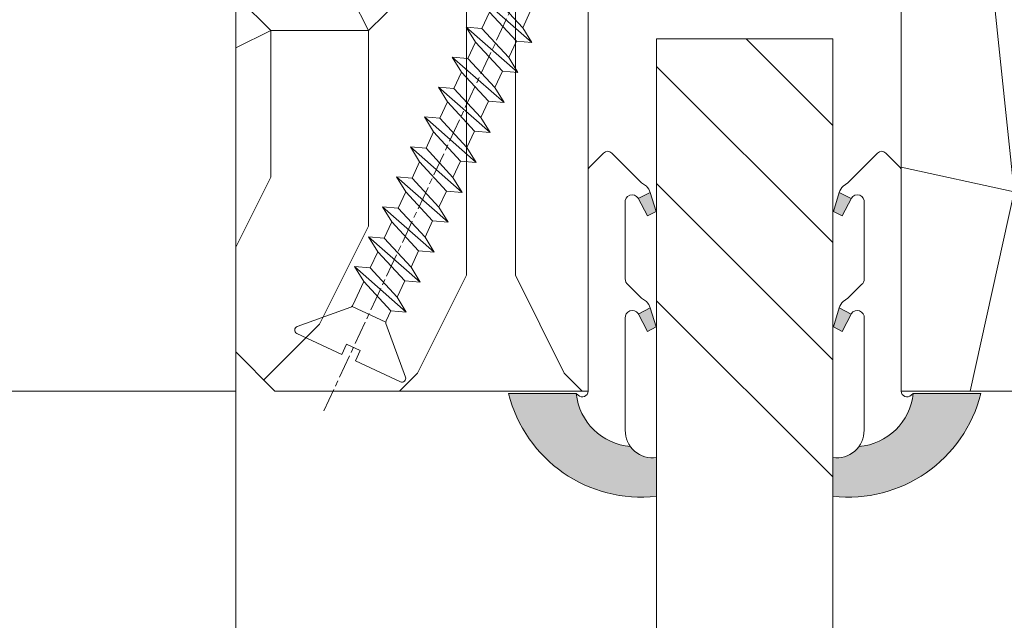
# Model space of a CAD drawing. Units: millimetres. Extents: x 0 to 462, y -15 to 648.
# Drawn here: x 333 to 359, y 227 to 243 of the extents above; entities that cross this region are included whole.
import ezdxf

# ---------------------------------------------------------------- set-up
doc = ezdxf.new("R2010")
doc.units = ezdxf.units.MM
doc.header["$PDMODE"] = 2
doc.header["$PDSIZE"] = 10
doc.linetypes.add('AM_ISO08W050', pattern=[18, 12, -1.5, 3, -1.5])
for name, color, linetype, lineweight in [('AEL-AM_7', 4, 'AM_ISO08W050', 18), ('AM_2', 6, 'Continuous', 20), ('AM_4', 3, 'Continuous', 20), ('AM_5', 3, 'Continuous', 20), ('Contour principale', 30, 'Continuous', 15), ('Contour secondaire', 5, 'Continuous', 9)]:
    doc.layers.add(name, color=color, linetype=linetype, lineweight=lineweight)
doc.styles.get("Standard").update_dxf_attribs({"font": 'arial.ttf'})
doc.dimstyles.new('MAL-ISO$0', dxfattribs={"dimtxt": 3, "dimasz": 3, "dimexe": 1, "dimexo": 1, "dimgap": 1.5, "dimtad": 1, "dimtxsty": 'Standard', "dimcen": 0, "dimclrd": 256, "dimclre": 256, "dimclrt": 3, "dimadec": 1, "dimazin": 2, "dimtp": 0.1, "dimtm": 0.1, "dimtfac": 0.71, "dimtmove": 0, "dimatfit": 3, "dimfxl": 1, "dimlwd": -1, "dimlwe": -1, "dimarcsym": 1})

# ---------------------------------------------------------------- blocks, each defined once
blk = doc.blocks.new('*D10')
at = {"layer": 'AM_5', "transparency": 16777216}
for p, q in [((338.9443719102142, 233.1652292961564), (314.820564998175, 233.1652292961564)), ((315.820564998175, 230.1652292961564), (315.8205649981751, 96.40563693212472)), ((338.9451050082624, 93.40563693212471), (314.8205649981751, 93.40563693212471))]:
    blk.add_line(p, q, dxfattribs=at)
for points in [[(315.320564998175, 230.1652292961564), (316.320564998175, 230.1652292961564), (315.820564998175, 233.1652292961564)], [(315.3205649981751, 96.40563693212472), (316.3205649981751, 96.40563693212472), (315.8205649981751, 93.40563693212471)]]:
    blk.add_solid(points, dxfattribs=at)
at = {"layer": 'Defpoints', "color": 0, "transparency": 16777216}
for p in [(339.9443719102142, 233.1652292961564), (315.8205649981751, 93.40563693212471), (339.9451050082624, 93.40563693212471)]:
    blk.add_point(p, dxfattribs=at)
at = {"layer": 'AM_5', "color": 3, "transparency": 16777216, "insert": (311.6970997867153, 163.7107157463341), "char_height": 4, "attachment_point": 5, "rotation": 90}
blk.add_mtext('Clair vitrage = HO - 246 (1794)', dxfattribs=at)
blk = doc.blocks.new('*D11')
at = {"layer": 'AM_5', "transparency": 16777216}
for p, q in [((338.9443718985218, 294.665316092872), (302.219464455858, 294.665316092872)), ((303.219464455858, 291.665316092872), (303.2194644558581, 34.90597489167035)), ((338.9428588678707, 31.90597489167035), (302.2194644558581, 31.90597489167035))]:
    blk.add_line(p, q, dxfattribs=at)
for points in [[(302.719464455858, 291.665316092872), (303.719464455858, 291.665316092872), (303.219464455858, 294.665316092872)], [(302.7194644558581, 34.90597489167035), (303.7194644558581, 34.90597489167035), (303.2194644558581, 31.90597489167035)]]:
    blk.add_solid(points, dxfattribs=at)
at = {"layer": 'Defpoints', "color": 0, "transparency": 16777216}
for p in [(339.9443718985218, 294.665316092872), (303.2194644558581, 31.90597489167035), (339.9428588678707, 31.90597489167035)]:
    blk.add_point(p, dxfattribs=at)
at = {"layer": 'AM_5', "color": 3, "transparency": 16777216, "insert": (299.0973635008785, 163.2909223450546), "char_height": 4, "attachment_point": 5, "rotation": 90}
blk.add_mtext('{\\fArial Black|b1|i0|c0|p34;\\C1;Hauteur Ouvrant : HO (2040)}', dxfattribs=at)
blk = doc.blocks.new('*D14')
at = {"layer": 'AM_5', "transparency": 16777216}
for p, q in [((338.9443718985218, 294.665316092872), (314.8316369336369, 294.665316092872)), ((315.8316369336369, 291.665316092872), (315.8316369336369, 236.1652292961564)), ((338.9443719102142, 233.1652292961564), (314.8316369336369, 233.1652292961564))]:
    blk.add_line(p, q, dxfattribs=at)
for points in [[(315.3316369336369, 291.665316092872), (316.3316369336369, 291.665316092872), (315.8316369336369, 294.665316092872)], [(315.3316369336369, 236.1652292961564), (316.3316369336369, 236.1652292961564), (315.8316369336369, 233.1652292961564)]]:
    blk.add_solid(points, dxfattribs=at)
at = {"layer": 'Defpoints', "color": 0, "transparency": 16777216}
for p in [(339.9443718985218, 294.665316092872), (315.8316369336369, 233.1652292961564), (339.9443719102142, 233.1652292961564)]:
    blk.add_point(p, dxfattribs=at)
at = {"layer": 'AM_5', "color": 3, "transparency": 16777216, "insert": (312.2879807262699, 263.915272694514), "char_height": 4, "attachment_point": 5, "rotation": 90}
blk.add_mtext('123', dxfattribs=at)
blk = doc.blocks.new('serbt')
at = {"layer": 'AM_4'}
h = blk.add_hatch(color=5, dxfattribs=at)
edge = h.paths.add_edge_path()
edge.add_arc((-33.0175631268258, -20.07640338939392), 13.97820772027356, 261.5609164869377, 324.2054311643935, ccw=False)
edge.add_line((-35.06897431846029, -33.90326142706655), (-35.10916159489026, -53.67733422757997))
edge.add_arc((-27.18238858091944, 15.87240502336332), 69.99999971635157, 263.4979008683569, 345.8066870811297)
edge.add_line((40.68078928949126, -1.291191616566721), (6.031659802626521, -1.22077344026372))
edge.add_arc((-23.88507987155459, 1.728787743602984), 30.06179009823093, 274.20733661720413, 354.3692727268613, ccw=False)
h.paths.add_polyline_path([(-25.53072293229499, 39.40945116103502), (-31.58567017306336, 42.56330403105188), (-34.61855207118688, 32.8678192956616), (-30.20233173488358, 30.56753349148908)])
h.paths.add_polyline_path([(-34.49700928348464, 91.81689820384524), (-30.07877739054193, 89.5204784289245), (-25.41490896842777, 98.36648138047256), (-31.47257868442258, 101.5151413185352)])
at = {"layer": 'AM_4', "color": 5}
for p, q in [((-11.87409182733427, 121.6604925316587), (-27.09640413776015, 106.4999280008105)), ((-7.631459901938797, 121.6518701388377), (-0.6457005803358697, 114.6376583727761)), ((2.945316737168469e-07, -1.100306690204889e-07), (0.2286660651416241, 112.5145566541378)), ((-27.09640413776015, 106.4999280008105), (-29.55135344147325, 104.7934556024272)), ((-31.47257868442258, 101.5151413185352), (-34.49700928348464, 91.81689820384524)), ((-31.47260595727051, 101.5150293724504), (-25.41490896842777, 98.36648138047256)), ((-25.29338510471279, 98.59697683160061), (-30.07877739054193, 89.5204784289245)), ((-18.88350020448979, 57.34266445303001), (-18.80448508671998, 96.22190260820207)), ((-34.49700928348464, 91.81689820384524), (-30.07877739054193, 89.5204784289245)), ((-20.20760440817776, 54.53869446452154), (-27.20563571568618, 47.56904996777848)), ((-27.20563571568618, 47.56904996777848), (-29.65364087719995, 45.86846563846802)), ((-31.58566850953257, 42.5633031644909), (-34.61855207118688, 32.8678192956616)), ((-31.58567017306336, 42.56330403105188), (-25.53072293229499, 39.40945116103502)), ((-25.40899738195641, 39.63984016411871), (-30.20233173488358, 30.56753349148908)), ((-19.04048029709611, -19.8990910285811), (-18.92432472809196, 37.25503539513011)), ((-34.61855207118688, 32.8678192956616), (-30.20233173488358, 30.56753349148908)), ((5.116998865262758, -2.131724221490003), (6.031659802685681, -1.220773440334597)), ((6.031661197904214, -1.220773443099461), (40.68078928949126, -1.291191616566721)), ((-35.06897431846029, -33.90326142706655), (-35.10993119114939, -54.05601260040131))]:
    blk.add_line(p, q, dxfattribs=at)
for centre, radius, start, end in [((-9.757087061083439, 119.5348653725869), 3.000000000000003, 44.88355670692903, 134.8835567063764), ((-2.771327739479602, 112.5206536065234), 3.000000000000003, 359.8835567066804, 44.88355670692903), ((-25.04130607347106, 99.94826702427599), 6.619394203338383, 132.9483180412593, 166.3085740417868), ((-22.25549710531412, 96.84509455121697), 3.506829767926098, 349.7636997954455, 150.0289097220968), ((-21.88412829003755, 57.03666461390821), 3.000000000000003, 304.7269263568563, 304.7269263734207), ((-22.01479042534265, 57.10671496804025), 3.140169199298274, 305.1350954910714, 4.309217279791466), ((-21.88412829003755, 57.03666461390821), 3.000000000000003, 309.357942834981, 309.3580820012195), ((-25.11568803254849, 40.99854916864353), 6.656508277054115, 132.9791144993651, 166.4041709305689), ((-23.87077507104663, 40.15622678528312), 8.128419887758126, 168.776875052161, 168.777008639882), ((-22.43429730993117, 37.71969064053514), 3.54059524817864, 352.4589401753227, 147.1580207224013), ((-27.18238895075683, 15.87240535099953), 70.00000000000007, 263.4979011994936, 345.8066868953633), ((-23.88507987155694, 1.728787743605821), 30.06179009823392, 274.2073366172082, 354.3692727267668), ((2.999994099011928, -0.006097062414482934), 3.000000000000003, 179.8835567066804, 314.8835567063764), ((-33.01756312682581, -20.07640338939391), 13.97820772027357, 261.5609164869377, 0.7268117680370333)]:
    blk.add_arc(centre, radius, start, end, dxfattribs=at)
blk = doc.blocks.new('dtzb')
at = {"layer": 'AEL-AM_7', "color": 5}
blk.add_line((-26.88981661018624, -12.53892741162053), (444.7390526915697, 207.385226149152), dxfattribs=at)
at = {"layer": 'AM_2', "color": 5, "linetype": 'Continuous'}
for p, q in [((184.4610244184878, 67.39608593406956), (161.2440921934467, 93.80885740543818)), ((161.9266275232803, 85.8517944635787), (161.2440921934467, 93.80885740543818)), ((161.2440921934467, 93.80885740543818), (168.8905121022981, 89.09910717315142)), ((177.2205714285519, 92.9834776302414), (168.8905121022981, 89.09910717315142)), ((145.9501482881751, 86.67717423848444), (153.5965681970265, 81.96742400619769)), ((146.6326836180087, 78.72011129662496), (145.9501482881751, 86.67717423848444)), ((169.1670805085596, 60.26440276740686), (145.9501482881751, 86.67717423848444)), ((161.9266275232803, 85.8517944635787), (153.5965681970265, 81.96742400619769)), ((161.9266275232803, 85.8517944635787), (153.5965681970265, 81.96742400619769)), ((176.8146045096364, 72.10583616606527), (161.9266275232803, 85.8517944635787)), ((168.8905121022981, 89.09910717315142), (183.7784890886542, 75.35314887592904)), ((153.5965681970265, 81.96742400619769), (168.4845451833826, 68.22146570926634)), ((153.873136603288, 53.13271960014754), (130.6562043829035, 79.54549107182174)), ((131.3387397080223, 71.58842812938019), (130.6562043829035, 79.54549107182174)), ((130.6562043829035, 79.54549107182174), (138.3026242917549, 74.83574083953499)), ((146.6326836180087, 78.72011129662496), (138.3026242917549, 74.83574083953499)), ((161.5206606043648, 64.97415299911154), (146.6326836180087, 78.72011129662496)), ((138.5791926980164, 46.0010364331938), (115.3622604729753, 72.41380790457697)), ((116.0447958027507, 64.4567449627175), (115.3622604729753, 72.41380790457697)), ((115.3622604729753, 72.41380790457697), (123.0086803818267, 67.70405767258126)), ((131.3387397080223, 71.58842812938019), (123.0086803818267, 67.70405767258126)), ((146.2267166943784, 57.84246983244884), (131.3387397080223, 71.58842812938019)), ((138.3026242917549, 74.83574083953499), (153.1906012734544, 61.08978254231261)), ((176.8146045096364, 72.10583616606527), (168.4845451833826, 68.22146570926634)), ((176.8146045096364, 72.10583616606527), (168.4845451833826, 68.22146570926634)), ((123.0086803818267, 67.70405767258126), (137.8966573681246, 53.95809937505328)), ((168.4845451833826, 68.22146570926634), (169.1670805085596, 60.26440276740686)), ((100.0683165676455, 65.28212473762323), (107.7147364764969, 60.57237450591856)), ((100.7508518974792, 57.32506179576376), (100.0683165676455, 65.28212473762323)), ((123.28524878803, 38.86935326653111), (100.0683165676455, 65.28212473762323)), ((116.0447958027507, 64.4567449627175), (107.7147364764969, 60.57237450591856)), ((107.7147364764969, 60.57237450591856), (122.602713462853, 46.82641620839058)), ((130.9327727891068, 50.71078666548055), (116.0447958027507, 64.4567449627175)), ((161.5206606043648, 64.97415299911154), (153.1906012734544, 61.08978254231261)), ((153.1906012734544, 61.08978254231261), (153.873136603288, 53.13271960014754)), ((161.5206606043648, 64.97415299911154), (169.1670805085596, 60.26440276740686)), ((84.77437266703055, 58.15044157096054), (92.42079257122532, 53.44069133895027)), ((85.45690798755095, 50.19337862908651), (84.77437266703055, 58.15044157096054)), ((107.9913048827584, 31.73767009957737), (84.77437266703055, 58.15044157096054)), ((100.7508518974792, 57.32506179576376), (92.42079257122532, 53.44069133895027)), ((115.6388288838352, 43.57910349881786), (100.7508518974792, 57.32506179576376)), ((146.2267166943784, 57.84246983244884), (137.8966152490611, 53.95807973404226)), ((146.2267166943784, 57.84246983244884), (153.873136603288, 53.13271960014754)), ((92.69736097748682, 24.60598693291467), (69.48042875710235, 51.01875840399225)), ((70.16296408227936, 43.06169546213277), (69.48042875710235, 51.01875840399225)), ((69.48042875710235, 51.01875840399225), (77.12684866129712, 46.3090081717055)), ((92.42079257122532, 53.44069133895027), (107.3087695529248, 39.69473304143685)), ((130.9327727891068, 50.71078666548055), (122.602713462853, 46.82641620839058)), ((130.9327727891068, 50.71078666548055), (138.5791926980164, 46.0010364331938)), ((137.8966573681246, 53.95809937505328), (138.5791926980164, 46.0010364331938)), ((85.45690798755095, 50.19337862908651), (77.12684866129712, 46.3090081717055)), ((85.45690798755095, 50.19337862908651), (77.12684866129712, 46.3090081717055)), ((77.12684866129712, 46.3090081717055), (92.01482565230981, 32.56304987477415)), ((100.3448849785636, 36.44742033186412), (85.45690798755095, 50.19337862908651)), ((122.602713462853, 46.82641620839058), (123.28524878803, 38.86935326653111)), ((54.18648485183076, 43.88707523732955), (61.83290475602553, 39.1773250050428)), ((54.86902018166438, 35.93001229547008), (54.18648485183076, 43.88707523732955)), ((77.40341707221523, 17.47430376537886), (54.18648485183076, 43.88707523732955)), ((70.16296408227936, 43.06169546213277), (61.83290475602553, 39.1773250050428)), ((85.05094107329205, 29.31573716520143), (70.16296408227936, 43.06169546213277)), ((115.6388288838352, 43.57910349881786), (107.3087695529248, 39.69473304143685)), ((115.6388288838352, 43.57910349881786), (123.28524878803, 38.86935326653111)), ((62.10947316694364, 10.34262059871617), (38.89254094655917, 36.75539207037582)), ((39.57507627173618, 28.79832912851634), (38.89254094655917, 36.75539207037582)), ((38.89254094655917, 36.75539207037582), (46.53896085541055, 32.04564183808907)), ((54.86902018166438, 35.93001229547008), (46.53896085541055, 32.04564183808907)), ((69.75699716802046, 22.18405399795665), (54.86902018166438, 35.93001229547008)), ((61.83290475602553, 39.1773250050428), (76.72088174703822, 25.43136670782042)), ((100.3448849785636, 36.44742033186412), (92.01482565230981, 32.56304987477415)), ((100.3448849785636, 36.44742033186412), (92.01482565230981, 32.56304987477415)), ((100.3448849785636, 36.44742033186412), (107.9913048827584, 31.73767009957737)), ((107.3087695529248, 39.69473304143685), (107.9913048827584, 31.73767009957737)), ((46.53896085541055, 32.04564183808907), (61.42693784176663, 18.29968354057564)), ((92.01482565230981, 32.56304987477415), (92.69736097748682, 24.60598693291467)), ((-1.262597953071236, 3.66712716179245), (-11.98282014489814, 26.65671783387006)), ((-9.642205279364134, 29.21105073885337), (17.76689448016987, 19.2349542794218)), ((23.59859703663096, 29.62370890371312), (31.24501694548235, 24.91395867142637)), ((24.28113236646459, 21.66664596185365), (23.59859703663096, 29.62370890371312)), ((46.81552926167205, 3.21093743205347), (23.59859703663096, 29.62370890371312)), ((39.57507627173618, 28.79832912851634), (31.24501694548235, 24.91395867142637)), ((39.57507627173618, 28.79832912851634), (31.24501694548235, 24.91395867142637)), ((54.46305325809226, 15.05237083100292), (39.57507627173618, 28.79832912851634)), ((85.05094107329205, 29.31573716520143), (76.72088174703822, 25.43136670782042)), ((76.72088174703822, 25.43136670782042), (77.40341707221523, 17.47430376537886)), ((85.05094107329205, 29.31573716520143), (92.69736097748682, 24.60598693291467)), ((24.28113236646459, 21.66664596185365), (19.20059148776636, 19.29755084220596)), ((39.16910935282067, 7.920687664340221), (24.28113236646459, 21.66664596185365)), ((31.24501694548235, 24.91395867142637), (46.13299393183843, 11.16800037362191)), ((69.75699716802046, 22.18405399795665), (61.42689571804658, 18.2996639001467)), ((69.75699716802046, 22.18405399795665), (77.40341707221523, 17.47430376537886)), ((26.42079956452653, 1.976053181319003), (18.4255327386345, 19.12195822228023)), ((61.42693784176663, 18.29968354057564), (62.10947316694364, 10.34262059871617)), ((54.46305325809226, 15.05237083100292), (46.13299393183843, 11.16800037362191)), ((54.46305325809226, 15.05237083100292), (46.13299393183843, 11.16800037362191)), ((46.13299393183843, 11.16800037362191), (46.81552926167205, 3.21093743205347)), ((54.46305325809226, 15.05237083100292), (62.10947316694364, 10.34262059871617)), ((-1.262597953071236, 3.66712716179245), (3.98103995337442, 6.112275676026911)), ((7.241237970025395, -0.8792415383104526), (3.98103995337442, 6.112275676026911)), ((39.16910935282067, 7.920687664340221), (27.12468389976129, 2.304279835701891)), ((39.16910935282067, 7.920687664340221), (46.81552926167205, 3.21093743205347)), ((16.17907301611558, -26.16285925232296), (26.15516947205469, 1.246240503718582)), ((1.997600063637947, -3.324390051962837), (7.241237970025395, -0.8792415383104526)), ((12.71782225086645, -26.31398072433149), (1.997600063637947, -3.324390051962837))]:
    blk.add_line(p, q, dxfattribs=at)
for centre, start, end in [((-10.28349304482981, 27.44912707425465), 70.00000000044706, 205.0000000000485), ((18.40818225029216, 20.99687794314741), 250.000000000447, 295.0000000001367), ((27.9170931372355, 0.6049527347604453), 115.0000000001367, 159.999999999984), ((14.41714935093478, -25.52157148336482), 205.0000000000485, 339.999999999984)]:
    blk.add_arc(centre, 1.875000000004213, start, end, dxfattribs=at)
blk = doc.blocks.new('Nouvelle parclose 23x18')
at = {"layer": 'Contour secondaire'}
h = blk.add_hatch(dxfattribs=at)
h.set_pattern_fill('352', color=5, scale=25.00015207522533, angle=180.0000006585504)
h.set_pattern_definition([(180.000000729053, (-1011.113328987423, -453.9378832730838), (-25.00015175711401, -25.00015239333664), [7.500045622567597, -17.50010645265772]), (180.000000729053, (-1011.113328971518, -455.1878908768451), (-25.00015175711401, -25.00015239333664), [7.500045622567597, -17.50010645265772]), (180.000000729053, (-1012.363336543468, -457.6879061002732), (-25.00015175711401, -25.00015239333664), [5.000030415045065, -20.00012166018026]), (180.000000729053, (-1013.613344115418, -460.1879213237012), (-25.00015175711401, -25.00015239333664), [3.750022811283798, -21.25012926394152]), (180.000000729053, (-1013.613344083607, -462.6879365312238), (-25.00015175711401, -25.00015239333664), [2.500015207522532, -22.50013686770279]), (180.000000729053, (-1007.363306032989, -465.1879516592185), (-25.00015175711401, -25.00015239333664), [1.250007603761266, -6.250038018806331, 1.250007603761266, -16.25009884889646]), (180.000000729053, (-1011.113328828368, -466.4379593106964), (-25.00015175711401, -25.00015239333664), [1.250007603761266, -10.00006083009013, 3.750022811283798, -10.00006083009013]), (180.000000729053, (-1016.113359227507, -467.68796697808), (-25.00015175711401, -25.00015239333664), [1.250007603761266, -1.250007603761266, 1.250007603761266, -21.25012926394152]), (180.000000729053, (-1014.86335160784, -468.9379745659356), (-25.00015175711401, -25.00015239333664), [1.250007603761266, -23.75014447146405]), (180.000000729053, (-1013.613343972268, -471.4379897575527), (-25.00015175711401, -25.00015239333664), [3.750022811283798, -21.25012926394152]), (180.000000729053, (-1013.613343940457, -473.9380049650752), (-25.00015175711401, -25.00015239333664), [5.000030415045065, -20.00012166018026]), (180.000000729053, (-1012.363336304884, -476.4380201566921), (-25.00015175711401, -25.00015239333664), [6.250038018806331, -7.500045622567597, 1.250007603761266, -10.00006083009013]), (270.0000007290529, (-1002.363275665661, -461.4379287843124), (25.00015239333664, -25.00015175711401), [1.250007603761266, -2.500015207522532, 6.250038018806331, -15.00009124513519]), (270.0000007290529, (-1003.613283237611, -463.9379440077405), (25.00015239333664, -25.00015175711401), [1.250007603761266, -1.250007603761266, 3.750022811283798, -18.75011405641899]), (270.0000007290529, (-1004.863290714128, -473.9380048537362), (25.00015239333664, -25.00015175711401), [2.500015207522532, -22.50013686770279]), (270.0000007290529, (-1006.113298445134, -463.9379440395517), (25.00015239333664, -25.00015175711401), [5.000030415045065, -7.500045622567597, 1.250007603761266, -11.25006843385139]), (270.0000007290529, (-1007.363305873934, -477.6880276968312), (25.00015239333664, -25.00015175711401), [1.250007603761266, -23.75014447146405]), (270.0000007290529, (-1008.613313636751, -465.1879516751241), (25.00015239333664, -25.00015175711401), [3.750022811283798, -21.25012926394152]), (270.0000007290529, (-1011.113328828368, -466.4379593106964), (25.00015239333664, -25.00015175711401), [2.500015207522532, -22.50013686770279]), (270.0000007290529, (-1013.61334403589, -466.4379593425076), (25.00015239333664, -25.00015175711401), [1.250007603761266, -3.750022811283798, 3.750022811283798, -16.25009884889646]), (270.0000007290529, (-1014.863351623746, -467.6879669621743), (25.00015239333664, -25.00015175711401), [1.250007603761266, -23.75014447146405]), (270.0000007290529, (-1016.113359291129, -462.6879365630349), (25.00015239333664, -25.00015175711401), [3.500021290531546, -21.50013078469378]), (270.0000007290529, (-1017.363366958513, -457.6879061638954), (25.00015239333664, -25.00015175711401), [2.500015207522532, -22.50013686770279]), (270.0000007290529, (-1019.863382038791, -467.6879670257966), (25.00015239333664, -25.00015175711401), [1.250007603761266, -23.75014447146405]), (270.0000007290529, (-1022.363397262219, -466.4379594538465), (25.00015239333664, -25.00015175711401), [3.750022811283798, -21.25012926394152]), (270.0000007290529, (-1024.863412469741, -466.4379594856575), (25.00015239333664, -25.00015175711401), [3.750022811283798, -21.25012926394152]), (225.000000729053, (-1021.113389785702, -456.4378986078509), (3.181113136546959e-07, -25.00015207570095), [1.767760753239183, -1.767760753239183, 1.767760753239183, -30.05227185712855]), (225.000000729053, (-1016.113359291129, -462.6879365630349), (3.181113136546959e-07, -25.00015207570095), [3.535521506478366, -31.82003261036773]), (225.000000729053, (-1006.113298301984, -475.188012473403), (3.181113136546959e-07, -25.00015207570095), [3.535521506478366, -31.82003261036773]), (225.000000729053, (-1011.113328796556, -468.937974518219), (3.181113136546959e-07, -25.00015207570095), [3.535521506478366, -31.82003261036773]), (225.000000729053, (-1012.36333646394, -463.9379441190795), (3.181113136546959e-07, -25.00015207570095), [3.535521506478366, -31.82003261036773]), (225.000000729053, (-1019.86338215013, -458.9379137994677), (3.181113136546959e-07, -25.00015207570095), [3.535521506478366, -31.82003261036773]), (225.000000729053, (-1017.363366926702, -460.1879213714179), (3.181113136546959e-07, -25.00015207570095), [5.303332260021699, -30.0522218568244]), (225.000000729053, (-1009.863321160984, -471.4379897098358), (3.181113136546959e-07, -25.00015207570095), [1.767760753239183, -33.58779336360691]), (225.000000729053, (-1008.613313525412, -473.9380049014529), (3.181113136546959e-07, -25.00015207570095), [1.767760753239183, -33.58779336360691]), (225.000000729053, (-1018.613374355502, -473.9380050286974), (3.181113136546959e-07, -25.00015207570095), [1.767760753239183, -33.58779336360691]), (225.000000729053, (-1008.613313684467, -461.4379288638402), (3.181113136546959e-07, -25.00015207570095), [1.767760753239183, -33.58779336360691]), (225.000000729053, (-1022.363397214502, -470.1879822651304), (3.181113136546959e-07, -25.00015207570095), [1.767760753239183, -33.58779336360691]), (225.000000729053, (-1013.613344019985, -467.6879669462688), (3.181113136546959e-07, -25.00015207570095), [1.767760753239183, -33.58779336360691]), (225.000000729053, (-1016.113359195696, -470.1879821856025), (3.181113136546959e-07, -25.00015207570095), [1.767760753239183, -33.58779336360691]), (315.000000729053, (-1014.863351655557, -465.1879517546517), (25.00015207570095, 3.181113136546959e-07), [1.767760753239183, -1.767760753239183, 5.303332260021699, -26.51670035034604]), (315.000000729053, (-1018.613374466841, -465.1879518023686), (25.00015207570095, 3.181113136546959e-07), [1.767760753239183, -33.58779336360691]), (315.000000729053, (-1018.61337457818, -456.4378985760397), (25.00015207570095, 3.181113136546959e-07), [1.767760753239183, -33.58779336360691]), (315.000000729053, (-1013.613344083607, -462.6879365312238), (25.00015207570095, 3.181113136546959e-07), [1.767760753239183, -33.58779336360691]), (315.000000729053, (-1017.363366831268, -467.6879669939855), (25.00015207570095, 3.181113136546959e-07), [1.767760753239183, -33.58779336360691]), (315.000000729053, (-1011.11332889199, -461.4379288956514), (25.00015207570095, 3.181113136546959e-07), [1.767760753239183, -33.58779336360691]), (315.000000729053, (-1021.11338972208, -461.4379290228959), (25.00015207570095, 3.181113136546959e-07), [1.767760753239183, -33.58779336360691]), (315.000000729053, (-1003.613283364856, -453.9378831776504), (25.00015207570095, 3.181113136546959e-07), [1.767760753239183, -33.58779336360691]), (315.000000729053, (-1004.863290952711, -455.1878907973171), (25.00015207570095, 3.181113136546959e-07), [3.535521506478366, -31.82003261036774]), (315.000000729053, (-1006.113298540567, -456.4378984169841), (25.00015207570095, 3.181113136546959e-07), [3.535521506478366, -31.82003261036774]), (315.000000729053, (-1008.61331374809, -456.4378984487952), (25.00015207570095, 3.181113136546959e-07), [3.535521506478366, -31.82003261036774]), (315.000000729053, (-1009.86332132004, -458.9379136722231), (25.00015207570095, 3.181113136546959e-07), [3.535521506478366, -31.82003261036774]), (315.000000729053, (-1019.863382022885, -468.9379746295578), (25.00015207570095, 3.181113136546959e-07), [3.535521506478366, -31.82003261036774]), (315.000000729053, (-1024.863412596986, -456.4378986555674), (25.00015207570095, 3.181113136546959e-07), [3.535521506478366, -31.82003261036774]), (315.000000729053, (-1026.113419946258, -476.4380203316534), (25.00015207570095, 3.181113136546959e-07), [3.535521506478366, -31.82003261036774]), (315.000000729053, (-1026.113419978069, -473.9380051241308), (25.00015207570095, 3.181113136546959e-07), [3.535521506478366, -31.82003261036774]), (315.000000729053, (-1023.613404786453, -472.6879974885584), (25.00015207570095, 3.181113136546959e-07), [3.535521506478366, -31.82003261036774]), (315.000000729053, (-1006.113298333795, -472.6879972658805), (25.00015207570095, 3.181113136546959e-07), [5.303332260021699, -30.0522218568244]), (315.000000729053, (-1022.363397214502, -470.1879822651304), (25.00015207570095, 3.181113136546959e-07), [5.303332260021699, -30.0522218568244]), (206.565051929053, (-1008.613313477695, -477.6880277127367), (-25.00015207522769, -3.281129893027127e-07), [2.795017002010192, -53.10702247353126]), (206.565051929053, (-1008.613313636751, -465.1879516751241), (-25.00015207522769, -3.281129893027127e-07), [2.795017002010192, -53.10702247353126]), (206.565051929053, (-1011.11332874884, -472.6879973295028), (-25.00015207522769, -3.281129893027127e-07), [2.795017002010192, -53.10702247353126]), (206.565051929053, (-1018.613374594085, -455.1878909722785), (-25.00015207522769, -3.281129893027127e-07), [2.795017002010192, -53.10702247353126]), (206.565051929053, (-1017.363366958513, -457.6879061638954), (-25.00015207522769, -3.281129893027127e-07), [2.795017002010192, -53.10702247353126]), (206.565051929053, (-1009.863321272323, -462.687936483507), (-25.00015207522769, -3.281129893027127e-07), [2.795017002010192, -53.10702247353126]), (206.565051929053, (-1009.863321113267, -475.1880125211196), (-25.00015207522769, -3.281129893027127e-07), [2.795017002010192, -53.10702247353126]), (206.565051929053, (-1017.363366831268, -467.6879669939855), (-25.00015207522769, -3.281129893027127e-07), [5.590034004020383, -50.31200547152107]), (243.434949549053, (-1017.363366783552, -471.4379898052694), (3.168363424249253e-07, -25.00015207522768), [2.795017002010191, -53.10702247353125]), (243.434949549053, (-1021.113389690269, -463.9379442304185), (3.168363424249253e-07, -25.00015207522768), [2.795017002010191, -53.10702247353125]), (243.434949549053, (-1008.613313589034, -468.9379744864078), (3.168363424249253e-07, -25.00015207522768), [2.795017002010191, -53.10702247353125]), (243.434949549053, (-1003.613283158083, -470.1879820265469), (3.168363424249253e-07, -25.00015207522768), [2.795017002010191, -53.10702247353125]), (243.434949549053, (-1018.613374466841, -465.1879518023686), (3.168363424249253e-07, -25.00015207522768), [2.795017002010191, -53.10702247353125]), (243.434949549053, (-1016.113359259318, -465.1879517705574), (3.168363424249253e-07, -25.00015207522768), [2.795017002010191, -53.10702247353125]), (243.434949549053, (-1006.113298381511, -468.9379744545967), (3.168363424249253e-07, -25.00015207522768), [5.590034004020382, -50.31200547152106]), (243.434949549053, (-1024.863412549269, -460.1879214668512), (3.168363424249253e-07, -25.00015207522768), [5.590034004020382, -50.31200547152106]), (243.434949549053, (-1022.363397325841, -461.4379290388015), (3.168363424249253e-07, -25.00015207522768), [5.590034004020382, -50.31200547152106]), (296.565051929053, (-1002.363275713378, -457.6879059730286), (3.281129976294361e-07, -25.00015207522768), [2.795017002010191, -53.10702247353125]), (296.565051929053, (-1002.363275538416, -471.4379896144026), (3.281129976294361e-07, -25.00015207522768), [2.795017002010191, -53.10702247353125]), (296.565051929053, (-1007.363306176139, -453.9378832253671), (3.281129976294361e-07, -25.00015207522768), [2.795017002010191, -53.10702247353125]), (296.565051929053, (-1004.863290682317, -476.4380200612586), (3.281129976294361e-07, -25.00015207522768), [2.795017002010191, -53.10702247353125]), (296.565051929053, (-1007.363306080706, -461.4379288479347), (3.281129976294361e-07, -25.00015207522768), [2.795017002010191, -53.10702247353125]), (296.565051929053, (-1012.36333646394, -463.9379441190795), (3.281129976294361e-07, -25.00015207522768), [2.795017002010191, -53.10702247353125]), (296.565051929053, (-1014.86335160784, -468.9379745659356), (3.281129976294361e-07, -25.00015207522768), [2.795017002010191, -53.10702247353125]), (296.565051929053, (-1003.613283301233, -458.9379135926955), (-7.710600229090315e-06, -25.00015609458443), [2.795017002010191, -53.10702247353125]), (296.565051929053, (-1009.863321272323, -462.687936483507), (3.281129976294361e-07, -25.00015207522768), [2.795017002010191, -53.10702247353125]), (296.565051929053, (-1017.363366926702, -460.1879213714179), (3.281129976294361e-07, -25.00015207522768), [2.795017002010191, -53.10702247353125]), (296.565051929053, (-1019.863382102413, -462.6879366107515), (3.281129976294361e-07, -25.00015207522768), [2.795017002010191, -53.10702247353125]), (296.565051929053, (-1024.863412422025, -470.1879822969414), (3.281129976294361e-07, -25.00015207522768), [2.795017002010191, -53.10702247353125]), (296.565051929053, (-1006.113298270172, -477.6880276809256), (3.281129976294361e-07, -25.00015207522768), [2.795017002010191, -53.10702247353125]), (296.565051929053, (-1002.363275474794, -476.4380200294476), (3.281129976294361e-07, -25.00015207522768), [5.590034004020382, -50.31200547152106]), (296.565051929053, (-1006.113298508756, -458.9379136245066), (3.281129976294361e-07, -25.00015207522768), [5.590034004020382, -50.31200547152106]), (333.4349495490529, (-1002.363275745189, -455.1878907655061), (25.00015207522768, 3.16836334098202e-07), [2.795017002010192, -53.10702247353127]), (333.4349495490529, (-1023.613405025036, -453.9378834321394), (25.00015207522768, 3.16836334098202e-07), [2.795017002010192, -53.10702247353127]), (333.4349495490529, (-1022.363397262219, -466.4379594538465), (25.00015207522768, 3.16836334098202e-07), [2.795017002010192, -53.10702247353127]), (333.4349495490529, (-1012.363336543468, -457.6879061002732), (25.00015207522768, 3.16836334098202e-07), [2.795017002010192, -53.10702247353127]), (333.4349495490529, (-1011.113328971518, -455.1878908768451), (25.00015207522768, 3.16836334098202e-07), [2.795017002010192, -53.10702247353127]), (333.4349495490529, (-1013.613344115418, -460.1879213237012), (25.00015207522768, 3.16836334098202e-07), [2.795017002010192, -53.10702247353127]), (333.4349495490529, (-1021.113389547119, -475.1880126642698), (25.00015207522768, 3.16836334098202e-07), [2.795017002010192, -53.10702247353127]), (333.4349495490529, (-1023.613404738736, -476.4380202998422), (25.00015207522768, 3.16836334098202e-07), [5.590034004020384, -50.31200547152108])])
h.paths.add_polyline_path([(-2.842170943040401e-14, 9.00000352644713), (8.398046702495776e-09, 1.499999990371123), (1.500000027870612, 1.499999968760221), (1.500000019472452, -2.16110151995963e-08), (10.50007863562854, 7.074505958826194e-06), (11.50007077205922, 1.0000078629256), (11.49999999999989, 9.000003526447642)])
at = {"layer": 'Contour principale'}
blk.add_lwpolyline([(-4.831690603168681e-13, 9.00000352644713), (11.49999999999989, 9.000003526447642), (11.50007077205922, 1.0000078629256), (10.50007863562854, 7.074505958826194e-06), (1.500000019472452, -2.16110151995963e-08), (1.500000027870612, 1.499999968760221), (8.398046702495776e-09, 1.499999990371123), (-2.842170943040401e-14, 9.00000352644713)], dxfattribs=at)
at = {"layer": 'Contour secondaire', "xscale": -0.05000030415043834, "yscale": 0.05000030415043834, "zscale": 0.05000030415043834, "rotation": 7.050253288467836e-08}
blk.add_blockref('dtzb', (10.6616361503558, 2.874235245588977), dxfattribs=at)

msp = doc.modelspace()

# ---------------------------------------------------------------- hatches: boundary and pattern name
at = {"layer": 'Contour secondaire'}
h = msp.add_hatch(dxfattribs=at)
h.set_pattern_fill('352', color=5, scale=73.33, angle=141.0000009623714)
h.set_pattern_definition([(141.0000009623713, (-526.415013759161, -616.0491454830126), (-103.1361774472488, -10.8400508102869), [21.999, -51.331]), (141.0000009623713, (-528.7224169250853, -618.8985511894509), (-103.1361774472488, -10.8400508102869), [21.999, -51.331]), (141.0000009623713, (-536.1866289633722, -622.2899594364037), (-103.1361774472488, -10.8400508102869), [14.666, -58.664]), (141.0000009623713, (-543.6508410016581, -625.6813676833565), (-103.1361774472488, -10.8400508102869), [10.9995, -62.33049999999999]), (141.0000009623713, (-548.265647333506, -631.3801790962332), (-103.1361774472488, -10.8400508102869), [7.333, -65.997]), (141.0000009623713, (-538.6334251331623, -648.6160063387304), (-103.1361774472488, -10.8400508102869), [3.6665, -18.3325, 3.6665, -47.6645]), (141.0000009623713, (-549.4890454184019, -644.5432025473965), (-103.1361774472488, -10.8400508102869), [3.6665, -29.332, 10.9995, -29.332]), (141.0000009623713, (-563.1940714100788, -638.1629955901387), (-103.1361774472488, -10.8400508102869), [3.6665, -3.6665, 3.6665, -62.33049999999999]), (141.0000009623713, (-562.6520688695641, -643.3198044625012), (-103.1361774472488, -10.8400508102869), [3.6665, -69.6635]), (141.0000009623713, (-564.4174694949747, -651.3260190413021), (-103.1361774472488, -10.8400508102869), [10.9995, -62.33049999999999]), (141.0000009623713, (-569.0322758268226, -657.0248304541788), (-103.1361774472488, -10.8400508102869), [14.666, -58.664]), (141.0000009623713, (-570.7976764522323, -665.0310450329796), (-103.1361774472488, -10.8400508102869), [18.3325, -21.999, 3.6665, -29.332]), (231.0000009623713, (-520.3135928096367, -649.2974018831114), (10.84005081028688, -103.1361774472488), [3.6665, -7.333, 18.3325, -43.998]), (231.0000009623713, (-527.7778048479236, -652.688810130064), (10.84005081028688, -103.1361774472488), [3.6665, -3.6665, 10.9995, -54.9975]), (231.0000009623713, (-549.0864358817539, -673.1766526156471), (10.84005081028688, -103.1361774472488), [7.333, -65.997]), (231.0000009623713, (-533.4766162607998, -648.0740037982159), (10.84005081028688, -103.1361774472488), [14.666, -21.999, 3.6665, -32.9985]), (231.0000009623713, (-561.7074567924033, -677.1100634031143), (10.84005081028688, -103.1361774472488), [3.6665, -69.6635]), (231.0000009623713, (-541.4828308396004, -646.3086031728062), (10.84005081028688, -103.1361774472488), [10.9995, -62.33049999999999]), (231.0000009623713, (-549.4890454184019, -644.5432025473965), (10.84005081028688, -103.1361774472488), [7.333, -65.997]), (231.0000009623713, (-555.1878568312782, -639.9283962155484), (10.84005081028688, -103.1361774472488), [3.6665, -10.9995, 10.9995, -47.6645]), (231.0000009623713, (-560.3446657036407, -640.4703987560629), (10.84005081028688, -103.1361774472488), [3.6665, -69.6635]), (231.0000009623713, (-553.9644587463831, -626.7653727643851), (10.84005081028688, -103.1361774472488), [10.2662, -63.0638]), (231.0000009623713, (-547.5842517891256, -613.0603467727076), (10.84005081028688, -103.1361774472488), [7.333, -65.997]), (231.0000009623713, (-571.742288529395, -631.2407860923665), (10.84005081028688, -103.1361774472488), [3.6665, -69.6635]), (231.0000009623713, (-575.1336967763477, -623.7765740540801), (10.84005081028688, -103.1361774472488), [10.9995, -62.33049999999999]), (231.0000009623713, (-580.832508189224, -619.1617677222318), (10.84005081028688, -103.1361774472488), [10.9995, -62.33049999999999]), (186.0000009623713, (-553.8250657425165, -603.288731568497), (-46.14806331935893, -56.98811412985204), [5.185164299999995, -5.185164299999995, 5.185164299999995, -88.14878760145992]), (186.0000009623713, (-553.9644587463831, -626.7653727643851), (-46.14806331935893, -56.98811412985204), [10.37032859999999, -93.33395190145991]), (186.0000009623713, (-554.2432447541173, -673.7186551561615), (-46.14806331935893, -56.98811412985204), [10.37032859999999, -93.33395190145991]), (186.0000009623713, (-554.1038517502498, -650.2420139602734), (-46.14806331935893, -56.98811412985204), [10.37032859999999, -93.33395190145991]), (186.0000009623713, (-547.7236447929922, -636.5369879685957), (-46.14806331935893, -56.98811412985204), [10.37032859999999, -93.33395190145991]), (186.0000009623713, (-555.5904663679262, -611.2949461472979), (-46.14806331935893, -56.98811412985204), [10.37032859999999, -93.33395190145991]), (186.0000009623713, (-552.1990581209734, -618.7591581855843), (-46.14806331935893, -56.98811412985204), [15.55563955999999, -88.14864094145992]), (186.0000009623713, (-555.8692523756595, -658.248228539074), (-46.14806331935893, -56.98811412985204), [5.185164299999995, -98.51911620145991]), (186.0000009623713, (-557.6346530010692, -666.2544431178751), (-46.14806331935893, -56.98811412985204), [5.185164299999995, -98.51911620145991]), (186.0000009623713, (-580.4298986525769, -647.7952177904826), (-46.14806331935893, -56.98811412985204), [5.185164299999995, -98.51911620145991]), (186.0000009623713, (-534.5606213418291, -637.7603860534912), (-46.14806331935893, -56.98811412985204), [5.185164299999995, -98.51911620145991]), (186.0000009623713, (-582.055906274119, -632.3247911733952), (-46.14806331935893, -56.98811412985204), [5.185164299999995, -98.51911620145991]), (186.0000009623713, (-557.4952599972025, -642.7778019219868), (-46.14806331935893, -56.98811412985204), [5.185164299999995, -98.51911620145991]), (186.0000009623713, (-567.8088777419275, -643.8618070030154), (-46.14806331935893, -56.98811412985204), [5.185164299999995, -98.51911620145991]), (276.0000009623714, (-555.7298593717928, -634.771587343186), (56.98811412985204, -46.14806331935893), [5.1851643, -5.1851643, 15.55563956, -77.77831234146]), (276.0000009623714, (-564.2780764911081, -627.849377845414), (56.98811412985204, -46.14806331935893), [5.1851643, -98.51911620146]), (276.0000009623714, (-548.1262543296393, -607.9035379003451), (56.98811412985204, -46.14806331935893), [5.1851643, -98.51911620146]), (276.0000009623714, (-548.265647333506, -631.3801790962332), (56.98811412985204, -46.14806331935893), [5.1851643, -98.51911620146]), (276.0000009623714, (-566.0434771165178, -635.8555924242146), (56.98811412985204, -46.14806331935893), [5.1851643, -98.51911620146]), (276.0000009623714, (-540.2594327547054, -633.1455797216429), (56.98811412985204, -46.14806331935893), [5.1851643, -98.51911620146]), (276.0000009623714, (-563.054678406213, -614.6863543942507), (56.98811412985204, -46.14806331935893), [5.1851643, -98.51911620146]), (276.0000009623714, (-509.3185795205304, -629.8935644785568), (56.98811412985204, -46.14806331935893), [5.1851643, -98.51911620146]), (276.0000009623714, (-514.4753883928938, -630.4355670190712), (56.98811412985204, -46.14806331935893), [10.3703286, -93.33395190146]), (276.0000009623714, (-519.6321972652563, -630.9775695595856), (56.98811412985204, -46.14806331935893), [10.3703286, -93.33395190146]), (276.0000009623714, (-525.3310086781325, -626.3627632277376), (56.98811412985204, -46.14806331935893), [10.3703286, -93.33395190146]), (276.0000009623714, (-532.7952207164194, -629.7541714746901), (56.98811412985204, -46.14806331935893), [10.3703286, -93.33395190146]), (276.0000009623714, (-574.0496916953184, -634.0901917988049), (56.98811412985204, -46.14806331935893), [10.3703286, -93.33395190146]), (276.0000009623714, (-562.3732828618317, -596.3665220707248), (56.98811412985204, -46.14806331935893), [10.3703286, -93.33395190146]), (276.0000009623714, (-602.1411392230551, -639.6496102078152), (56.98811412985204, -46.14806331935893), [10.3703286, -93.33395190146]), (276.0000009623714, (-597.5263328912065, -633.9507987949382), (56.98811412985204, -46.14806331935893), [10.3703286, -93.33395190146]), (276.0000009623714, (-589.5201183124059, -635.716199420348), (56.98811412985204, -46.14806331935893), [10.3703286, -93.33395190146]), (276.0000009623714, (-549.6284384222686, -668.0198437432846), (56.98811412985204, -46.14806331935893), [15.55563956, -88.14864094146]), (276.0000009623714, (-582.055906274119, -632.3247911733952), (56.98811412985204, -46.14806331935893), [15.55563956, -88.14864094146]), (167.5650521623713, (-564.5568624988414, -674.8026602371901), (-56.98811414723543, 46.14806329568639), [8.198293999999999, -155.77257075341]), (167.5650521623713, (-541.4828308396004, -646.3086031728062), (-56.98811414723543, 46.14806329568639), [8.198293999999999, -155.77257075341]), (167.5650521623713, (-561.026061248022, -658.7902310795885), (-56.98811414723543, 46.14806329568639), [8.198293999999999, -155.77257075341]), (167.5650521623713, (-545.8188511637159, -605.0541321939068), (-56.98811414723543, 46.14806329568639), [8.198293999999999, -155.77257075341]), (167.5650521623713, (-547.5842517891256, -613.0603467727076), (-56.98811414723543, 46.14806329568639), [8.198293999999999, -155.77257075341]), (167.5650521623713, (-539.7174302141907, -638.3023885940054), (-56.98811414723543, 46.14806329568639), [8.198293999999999, -155.77257075341]), (167.5650521623713, (-562.7914618734317, -666.7964456583893), (-56.98811414723543, 46.14806329568639), [8.198293999999999, -155.77257075341]), (167.5650521623713, (-566.0434771165178, -635.8555924242146), (-56.98811414723543, 46.14806329568639), [16.396588, -147.57427675341]), (204.4349497823713, (-572.96568661429, -644.4038095435299), (-46.14806332139162, -56.98811412641973), [8.198293999999999, -155.77257075341]), (204.4349497823713, (-567.66948473806, -620.3851658071274), (-46.14806332139162, -56.98811412641973), [8.198293999999999, -155.77257075341]), (204.4349497823713, (-548.4050403373735, -654.8568202921215), (-46.14806332139162, -56.98811412641973), [8.198293999999999, -155.77257075341]), (204.4349497823713, (-539.3148206775436, -666.935838662256), (-46.14806332139162, -56.98811412641973), [8.198293999999999, -155.77257075341]), (204.4349497823713, (-564.2780764911081, -627.849377845414), (-46.14806332139162, -56.98811412641973), [8.198293999999999, -155.77257075341]), (204.4349497823713, (-558.579265078231, -632.4641841772618), (-46.14806332139162, -56.98811412641973), [8.198293999999999, -155.77257075341]), (204.4349497823713, (-542.7062289244964, -659.4716266239695), (-46.14806332139162, -56.98811412641973), [16.396588, -147.57427675341]), (204.4349497823713, (-569.2954923596039, -604.9147391900401), (-46.14806332139162, -56.98811412641973), [16.396588, -147.57427675341]), (204.4349497823713, (-565.9040841126512, -612.3789512283265), (-46.14806332139162, -56.98811412641973), [16.396588, -147.57427675341]), (257.5650521623713, (-513.3913833118645, -640.7491847637962), (-46.14806329568636, -56.98811414723544), [8.198293999999988, -155.7725707534098]), (257.5650521623713, (-538.7728181370298, -672.0926475346184), (-46.14806329568636, -56.98811414723544), [8.198293999999988, -155.7725707534098]), (257.5650521623713, (-517.8667966398466, -622.9713549807848), (-46.14806329568636, -56.98811414723544), [8.198293999999988, -155.7725707534098]), (257.5650521623713, (-553.7012422136027, -678.875464028524), (-46.14806329568636, -56.98811414723544), [8.198293999999988, -155.7725707534098]), (257.5650521623713, (-531.711215635391, -640.0677892194151), (-46.14806329568636, -56.98811414723544), [8.198293999999988, -155.7725707534098]), (257.5650521623713, (-547.7236447929922, -636.5369879685957), (-46.14806329568636, -56.98811414723544), [8.198293999999988, -155.7725707534098]), (257.5650521623713, (-562.6520688695641, -643.3198044625012), (-46.14806329568636, -56.98811414723544), [8.198293999999988, -155.7725707534098]), (257.5650521623713, (-518.548192184227, -641.2911873043104), (-46.14808903939515, -56.9881084706502), [8.198293999999988, -155.7725707534098]), (257.5650521623713, (-539.7174302141907, -638.3023885940054), (-46.14806329568636, -56.98811414723544), [8.198293999999988, -155.7725707534098]), (257.5650521623713, (-552.1990581209734, -618.7591581855843), (-46.14806329568636, -56.98811414723544), [8.198293999999988, -155.7725707534098]), (257.5650521623713, (-562.5126758656984, -619.8431632666129), (-46.14806329568636, -56.98811414723544), [8.198293999999988, -155.7725707534098]), (257.5650521623713, (-587.7547176869962, -627.7099848415471), (-46.14806329568636, -56.98811414723544), [8.198293999999988, -155.7725707534098]), (257.5650521623713, (-558.8580510859642, -679.4174665690382), (-46.14806329568636, -56.98811414723544), [8.198293999999988, -155.7725707534098]), (257.5650521623713, (-548.0024308007255, -683.490270360372), (-46.14806329568636, -56.98811414723544), [16.39658799999998, -147.5742767534098]), (257.5650521623713, (-524.2470035971032, -636.6763809724623), (-46.14806329568636, -56.98811414723544), [16.39658799999998, -147.5742767534098]), (294.4349497823713, (-508.7765769800158, -635.0503733509192), (56.98811412641972, -46.14806332139163), [8.198293999999999, -155.77257075341]), (294.4349497823713, (-554.9090708235449, -592.9751138237721), (56.98811412641972, -46.14806332139163), [8.198293999999999, -155.77257075341]), (294.4349497823713, (-575.1336967763477, -623.7765740540801), (56.98811412641972, -46.14806332139163), [8.198293999999999, -155.77257075341]), (294.4349497823713, (-536.1866289633722, -622.2899594364037), (56.98811412641972, -46.14806332139163), [8.198293999999999, -155.77257075341]), (294.4349497823713, (-528.7224169250853, -618.8985511894509), (56.98811412641972, -46.14806332139163), [8.198293999999999, -155.77257075341]), (294.4349497823713, (-543.6508410016581, -625.6813676833565), (56.98811412641972, -46.14806332139163), [8.198293999999999, -155.77257075341]), (294.4349497823713, (-588.4361132313775, -646.0298171650729), (56.98811412641972, -46.14806332139163), [8.198293999999999, -155.77257075341]), (294.4349497823713, (-596.4423278101781, -644.2644165396632), (56.98811412641972, -46.14806332139163), [16.396588, -147.57427675341])])
h.paths.add_polyline_path([(338.9443640375306, 244.6653000672599), (355.9443662535234, 244.6653004350862), (355.9443665038709, 233.1653004390893), (365.9443642731407, 233.1653006244363), (366.9443642526571, 234.1653006449241), (366.9443630336258, 293.6653171618071), (365.9443630131358, 294.6653165295819), (339.9443718985225, 294.6653000917514), (338.9443630330074, 293.6653165881474)])
at = {"layer": 'Contour secondaire', "ltscale": 3}
h = msp.add_hatch(dxfattribs=at)
h.set_pattern_fill('ANSI34', color=5, scale=0.6666707220058444, angle=90.00000089360148)
h.set_pattern_definition([(135.000000964102, (643.7178609820761, -1136.205428718719), (-8.980310596936372, -8.980310899155356), []), (135.000000964102, (643.7178609317056, -1133.211990509718), (-8.980310596936372, -8.980310899155356), []), (135.000000964102, (643.7178608813359, -1130.218552300718), (-8.980310596936372, -8.980310899155356), []), (135.000000964102, (643.7178608309654, -1127.225107425011), (-8.980310596936372, -8.980310899155356), [])])
h.paths.add_polyline_path([(354.194361260291, 242.1653004013855), (349.6943713590292, 242.165297505352), (354.1943612128736, 242.1653004013855), (349.6943713194743, 242.1652974926523), (349.6949092998859, 164.0230271589689), (354.1949092999086, 164.0230980104126)])

# ---------------------------------------------------------------- linework, layer by layer
at = {"layer": 'Contour principale'}
for points in [[(365.9443630131358, 294.6653165295819), (366.9443630336258, 293.6653171618071), (366.9443642526571, 234.1653006449241), (365.9443642731407, 233.1653006244363), (355.9443664971179, 233.1653004390893), (355.9443662602764, 244.6653004350862), (338.9443640362992, 244.6653000672599), (338.9443630330074, 293.6653165881474), (339.9443718985225, 294.6653000917514), (365.9443630131358, 294.6653165295814)], [(354.1979357653974, 164.0230803446426), (354.1943612602728, 242.1653032107612), (349.6943713590292, 242.165297505352), (349.6979374752547, 164.0230448724657)], [(338.944931088426, 164.0229522515148), (338.9443642385026, 234.1653000712628)]]:
    msp.add_lwpolyline(points, dxfattribs=at)

# ---------------------------------------------------------------- block references
at = {"layer": 'Contour principale', "rotation": 270.0000000547512}
msp.add_blockref('Nouvelle parclose 23x18', (338.9443640362992, 244.6653000672599), dxfattribs=at)
at = {"layer": 'Contour secondaire'}
for p, xscale, yscale, zscale, rotation in [((347.9443664817374, 233.1653000506191), -0.05000030415043834, 0.05000030415043836, 0.05000030415043836, 359.8835443315731), ((355.9443664971179, 233.1653004390893), 0.05000030415043837, 0.05000030415043837, 0.05000030415043837, 0.1164580161685251)]:
    msp.add_blockref('serbt', p, dxfattribs=dict(at, xscale=xscale, yscale=yscale, zscale=zscale, rotation=rotation))

# ---------------------------------------------------------------- dimensions: what is measured, and where the dimension line sits
at = {"layer": 'AM_5'}
for base, p1, p2, angle, text, picture, middle in [((303.2194644558581, 31.90597489167035), (339.9443718985216, 294.6653160928719), (339.9428588678706, 31.90597489167034), 90.00000154756896, '{\\fArial Black|b1|i0|c0|p34;\\C1;Hauteur Ouvrant : HO (2040)}', '*D11', (303.219464455858, 163.2909223450546)), ((315.8205649981751, 93.40563693212471), (339.9443719102141, 233.1652292961563), (339.9451050082623, 93.40563693212468), 90.00000154913226, 'Clair vitrage = HO - 246 (1794)', '*D10', (315.820564998175, 163.7107157463341))]:
    dim = msp.add_linear_dim(base=base, p1=p1, p2=p2, angle=angle, text=text, dimstyle='MAL-ISO$0', override={"dimtxt": 4, "dimlfac": 2}, dxfattribs=at)
    dim.commit()
    dim.dimension.update_dxf_attribs({"geometry": picture, "text_midpoint": middle, "dimtype": 160})
dim = msp.add_linear_dim(base=(315.8316369336369, 233.1652292961564), p1=(339.9443718985216, 294.6653160928719), p2=(339.9443719102141, 233.1652292961563), angle=90.00000154861117, dimstyle='MAL-ISO$0', override={"dimtxt": 4, "dimlfac": 2}, dxfattribs=at)
dim.commit()
dim.dimension.update_dxf_attribs({"geometry": '*D14', "text_midpoint": (312.2879807262699, 263.915272694514)})

doc.saveas('drawing.dxf')
